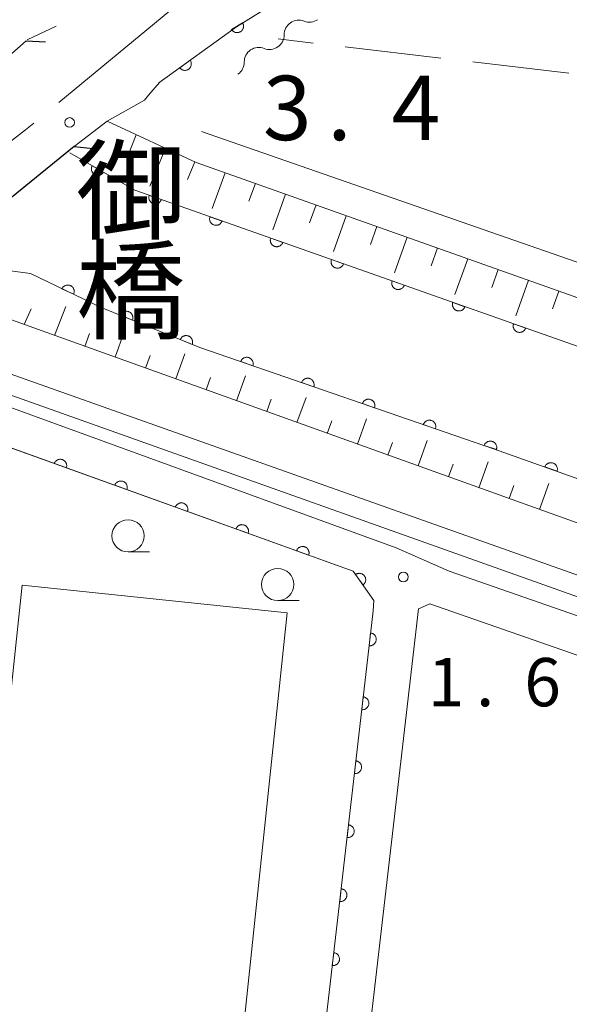
# Model space of a CAD drawing. Units: millimetres. Extents: x -70000 to -68000, y 36000 to 37500.
# Drawn here: x -68920 to -68877, y 37198 to 37274 of the extents above; entities that cross this region are included whole.
import ezdxf

# ---------------------------------------------------------------- set-up
doc = ezdxf.new("R2010")
doc.units = ezdxf.units.MM
for name, color, linetype, lineweight in [('110600_大字・町・丁目界', 7, 'Continuous', 20), ('210100_道路縁（街区線）', 7, 'Continuous', 15), ('220300_道路橋（高架部）', 7, 'Continuous', 30), ('220399_道路橋ひげ', 7, 'Continuous', 30), ('221300_歩道', 7, 'Continuous', 9), ('300100_普通建物', 7, 'Continuous', 15), ('510100_水涯線（河川、湖池等）（海岸線）', 7, 'Continuous', 15), ('510200_一条河川、細流', 7, 'Continuous', 15), ('610111_人工斜面(上)', 7, 'Continuous', 9), ('610199_人工斜面(中)', 7, 'Continuous', 9), ('611000_被覆(直)', 7, 'Continuous', 20), ('630200_耕地界', 7, 'Continuous', 9), ('633100_広葉樹林', 7, 'Continuous', 9), ('731100_標石を有しない標高点', 7, 'Continuous', 20), ('731200_図化機測定による標高点', 7, 'Continuous', 20), ('731207_図化機測定による標高点（注記）', 7, 'Continuous', 20), ('812500_橋', 7, 'Continuous', 0)]:
    doc.layers.add(name, color=color, linetype=linetype, lineweight=lineweight)
doc.styles.add('Style-Kanji', font='txt')
doc.styles.add('Style-WORKING', font='txt')

msp = doc.modelspace()

# ---------------------------------------------------------------- linework, layer by layer
at = {"layer": '110600_大字・町・丁目界', "flags": 128}
for points in [[(-68916.7, 37267.946), (-68908.07, 37275.06), (-68906.954, 37275.757)], [(-68928.495, 37258.68), (-68919.28, 37265.82), (-68918.629, 37266.356)]]:
    msp.add_lwpolyline(points, dxfattribs=at)
at = {"layer": '210100_道路縁（街区線）', "flags": 128}
for points in [[(-68905.61, 37265.7), (-68797.04, 37227.93), (-68793.3, 37226.99), (-68791.62, 37226.91), (-68790.91, 37227.67), (-68790.48, 37228.24), (-68780.44, 37319.49)], [(-68908.88, 37269.51), (-68909.72, 37268.52), (-68910.03, 37268.14), (-68912.95, 37266.5), (-68915.51, 37264.54)], [(-68768.27, 37213.88), (-68785.21, 37219.82), (-68787.68, 37221.31), (-68906.02, 37263.29)], [(-68927.37, 37246.65), (-68924.51, 37245.74), (-68890.5, 37233.36), (-68886.37, 37231.55), (-68790.83, 37198.27), (-68768.27, 37190.31)], [(-68980.79, 37196.18), (-68982.86, 37195.2), (-68982.95, 37194.18), (-68901.92, 37184.92), (-68897.98, 37184.69), (-68897.04, 37187.14), (-68892.29, 37228.47), (-68892.23, 37229.27), (-68893.83, 37231.55), (-68928.87, 37244.17)], [(-68768.27, 37187.27), (-68788.41, 37194.34), (-68887.88, 37229.02), (-68888.77, 37228.63), (-68926.93, 36899.06), (-68926, 36897.97), (-68925.06, 36897.45), (-68768.27, 36881.59)]]:
    msp.add_lwpolyline(points, dxfattribs=at)
at = {"layer": '220300_道路橋（高架部）', "flags": 128}
for points in [[(-68919.23, 37272.75), (-68932.85, 37260.74)], [(-68915.51, 37264.54), (-68924.43, 37257.29)]]:
    msp.add_lwpolyline(points, dxfattribs=at)
at = {"layer": '220399_道路橋ひげ'}
for p, q in [((-68919.23, 37272.75), (-68917.733, 37272.656)), ((-68915.51, 37264.54), (-68914.018, 37264.386))]:
    msp.add_line(p, q, dxfattribs=at)
at = {"layer": '221300_歩道'}
msp.add_line((-68919.15, 37272.81), (-68916.892, 37273.884), dxfattribs=at)
at = {"layer": '300100_普通建物', "flags": 128}
msp.add_lwpolyline([(-68903.32, 37186.93), (-68898.97, 37228.3), (-68919.55, 37230.47), (-68920.58, 37220.64), (-68922.98, 37220.89), (-68925.76, 37194.45), (-68921.79, 37194.03), (-68922.33, 37188.93), (-68903.32, 37186.93)], dxfattribs=at)
at = {"layer": '510100_水涯線（河川、湖池等）（海岸線）', "flags": 128}
for points in [[(-68789.21, 37201.49), (-68789.36, 37200.36), (-68924.15, 37248.16), (-68926.46, 37248.53), (-68927, 37249.01), (-68925.96, 37250.3)], [(-68992.63, 37203.02), (-68988.31, 37205.5), (-68984.26, 37207.92), (-68978.47, 37211.38), (-68968.37, 37218.76), (-68939.1, 37240.75), (-68933.88, 37244.4), (-68929.55, 37246.74), (-68929.1, 37246.51), (-68928.62, 37246.32), (-68927.33, 37247.44), (-68924.15, 37246.54), (-68789.57, 37198.64), (-68789.59, 37198.23)]]:
    msp.add_lwpolyline(points, dxfattribs=at)
at = {"layer": '510200_一条河川、細流'}
for centre in [(-68898.070634, 37273.217456), (-68901.165536, 37271.099891)]:
    msp.add_arc(centre, 1.129844, 68.260736, 180.499953, dxfattribs=at)
at = {"layer": '510200_一条河川、細流', "extrusion": (0, 0, -1)}
for centre, start, end in [((68897.23345, 37275.31432), 235.619655, 291.790016), ((68900.328352, 37273.196755), 179.449294, 235.619655), ((68900.328352, 37273.196755), 235.619655, 291.790016), ((68903.423254, 37271.079191), 179.449294, 235.619655)]:
    msp.add_arc(centre, 1.127969, start, end, dxfattribs=at)
at = {"layer": '610111_人工斜面(上)', "flags": 128}
for points in [[(-68912.95, 37266.5), (-68906.02, 37263.29), (-68787.68, 37221.31)], [(-68789.96, 37204.25), (-68922.06, 37251.66), (-68922.99, 37252.71)]]:
    msp.add_lwpolyline(points, dxfattribs=at)
at = {"layer": '610199_人工斜面(中)', "flags": 128}
for points in [[(-68910.68, 37265.45), (-68911.32, 37263.86)], [(-68908.41, 37264.4), (-68909.63, 37261.44)], [(-68906.14, 37263.35), (-68906.7, 37261.98)], [(-68903.79, 37262.5), (-68904.78, 37259.72)], [(-68901.43, 37261.67), (-68901.93, 37260.28)], [(-68899.08, 37260.83), (-68900.07, 37258.05)], [(-68896.72, 37259.99), (-68897.22, 37258.6)], [(-68894.37, 37259.16), (-68895.36, 37256.38)], [(-68892.01, 37258.32), (-68892.5, 37256.93)], [(-68889.65, 37257.49), (-68890.64, 37254.71)], [(-68887.3, 37256.65), (-68887.79, 37255.26)], [(-68884.94, 37255.82), (-68885.93, 37253.04)], [(-68882.58, 37254.98), (-68883.08, 37253.59)], [(-68880.23, 37254.14), (-68881.21, 37251.37)], [(-68877.87, 37253.31), (-68878.36, 37251.92)], [(-68919.38, 37250.7), (-68918.85, 37251.93)], [(-68917.02, 37249.85), (-68916.16, 37252.1)], [(-68914.67, 37249.01), (-68914.31, 37250.01)], [(-68912.32, 37248.16), (-68911.61, 37250.13)], [(-68909.96, 37247.32), (-68909.61, 37248.3)], [(-68907.61, 37246.48), (-68906.91, 37248.42)], [(-68905.26, 37245.63), (-68904.91, 37246.6)], [(-68902.91, 37244.79), (-68902.21, 37246.72)], [(-68898.2, 37243.1), (-68897.5, 37245.05)], [(-68900.55, 37243.94), (-68900.2, 37244.92)], [(-68895.85, 37242.25), (-68895.5, 37243.23)], [(-68893.49, 37241.41), (-68892.79, 37243.38)], [(-68891.14, 37240.56), (-68890.79, 37241.55)], [(-68888.79, 37239.72), (-68888.08, 37241.71)], [(-68886.43, 37238.88), (-68886.08, 37239.87)], [(-68884.08, 37238.03), (-68883.36, 37240.04)], [(-68881.73, 37237.19), (-68881.37, 37238.19)], [(-68879.37, 37236.34), (-68878.65, 37238.36)]]:
    msp.add_lwpolyline(points, dxfattribs=at)
at = {"layer": '611000_被覆(直)', "flags": 128}
for points in [[(-68908.93, 37269.48), (-68902.91, 37273.84), (-68879.26, 37288.51)], [(-68902.428, 37274.139), (-68903.278, 37273.612)], [(-68903.278, 37273.612), (-68903.253, 37273.575), (-68903.225, 37273.542), (-68903.196, 37273.511), (-68903.162, 37273.482), (-68903.127, 37273.457), (-68903.089, 37273.435), (-68903.05, 37273.415), (-68903.009, 37273.401), (-68902.967, 37273.388), (-68902.924, 37273.381), (-68902.881, 37273.376), (-68902.837, 37273.376), (-68902.794, 37273.379), (-68902.751, 37273.386), (-68902.708, 37273.397), (-68902.668, 37273.411), (-68902.628, 37273.429), (-68902.59, 37273.45), (-68902.553, 37273.475), (-68902.52, 37273.503), (-68902.489, 37273.533), (-68902.46, 37273.566), (-68902.435, 37273.602), (-68902.412, 37273.639), (-68902.393, 37273.678), (-68902.378, 37273.719), (-68902.366, 37273.761), (-68902.358, 37273.804), (-68902.353, 37273.848), (-68902.353, 37273.891), (-68902.357, 37273.935), (-68902.364, 37273.978), (-68902.375, 37274.02), (-68902.389, 37274.061), (-68902.407, 37274.1), (-68902.428, 37274.139)], [(-68906.5, 37271.24), (-68907.31, 37270.653)], [(-68907.31, 37270.653), (-68907.283, 37270.619), (-68907.253, 37270.587), (-68907.221, 37270.559), (-68907.186, 37270.532), (-68907.148, 37270.51), (-68907.109, 37270.49), (-68907.069, 37270.473), (-68907.027, 37270.462), (-68906.984, 37270.452), (-68906.941, 37270.448), (-68906.897, 37270.446), (-68906.854, 37270.449), (-68906.81, 37270.456), (-68906.768, 37270.465), (-68906.726, 37270.48), (-68906.687, 37270.497), (-68906.649, 37270.517), (-68906.612, 37270.541), (-68906.578, 37270.569), (-68906.546, 37270.599), (-68906.517, 37270.631), (-68906.491, 37270.666), (-68906.469, 37270.703), (-68906.449, 37270.742), (-68906.432, 37270.783), (-68906.421, 37270.825), (-68906.411, 37270.867), (-68906.407, 37270.911), (-68906.405, 37270.954), (-68906.408, 37270.998), (-68906.415, 37271.041), (-68906.424, 37271.084), (-68906.438, 37271.125), (-68906.456, 37271.165), (-68906.476, 37271.203), (-68906.5, 37271.24)], [(-68915.83, 37264.04), (-68910.78, 37261.13), (-68789.31, 37218.29), (-68787.93, 37218.21), (-68787.11, 37220.07)], [(-68914.097, 37263.041), (-68914.117, 37263.002), (-68914.134, 37262.962), (-68914.147, 37262.921), (-68914.156, 37262.878), (-68914.162, 37262.835), (-68914.164, 37262.791), (-68914.162, 37262.748), (-68914.156, 37262.705), (-68914.147, 37262.662), (-68914.133, 37262.62), (-68914.117, 37262.58), (-68914.097, 37262.541), (-68914.073, 37262.505), (-68914.047, 37262.47), (-68914.017, 37262.438), (-68913.985, 37262.409), (-68913.951, 37262.382), (-68913.914, 37262.359), (-68913.874, 37262.338), (-68913.834, 37262.322), (-68913.793, 37262.309), (-68913.75, 37262.299), (-68913.707, 37262.294), (-68913.663, 37262.292), (-68913.62, 37262.293), (-68913.577, 37262.3), (-68913.534, 37262.308), (-68913.492, 37262.322), (-68913.452, 37262.338), (-68913.414, 37262.359), (-68913.377, 37262.383), (-68913.342, 37262.409), (-68913.31, 37262.439), (-68913.281, 37262.471), (-68913.254, 37262.505), (-68913.231, 37262.542)], [(-68913.231, 37262.542), (-68914.097, 37263.041)], [(-68909.675, 37260.74), (-68909.688, 37260.698), (-68909.697, 37260.656), (-68909.702, 37260.613), (-68909.704, 37260.569), (-68909.701, 37260.526), (-68909.695, 37260.482), (-68909.686, 37260.44), (-68909.672, 37260.399), (-68909.655, 37260.358), (-68909.634, 37260.32), (-68909.611, 37260.283), (-68909.583, 37260.249), (-68909.553, 37260.217), (-68909.521, 37260.188), (-68909.486, 37260.161), (-68909.449, 37260.139), (-68909.411, 37260.119), (-68909.37, 37260.103), (-68909.328, 37260.09), (-68909.285, 37260.081), (-68909.243, 37260.076), (-68909.199, 37260.074), (-68909.155, 37260.077), (-68909.112, 37260.083), (-68909.069, 37260.092), (-68909.028, 37260.106), (-68908.987, 37260.122), (-68908.949, 37260.144), (-68908.912, 37260.167), (-68908.878, 37260.194), (-68908.847, 37260.224), (-68908.817, 37260.256), (-68908.791, 37260.292), (-68908.769, 37260.328), (-68908.749, 37260.367), (-68908.732, 37260.408)], [(-68908.732, 37260.408), (-68909.675, 37260.74)], [(-68904.96, 37259.077), (-68904.973, 37259.035), (-68904.981, 37258.993), (-68904.987, 37258.95), (-68904.988, 37258.906), (-68904.986, 37258.863), (-68904.98, 37258.819), (-68904.97, 37258.777), (-68904.956, 37258.736), (-68904.94, 37258.695), (-68904.918, 37258.657), (-68904.895, 37258.62), (-68904.868, 37258.586), (-68904.838, 37258.554), (-68904.806, 37258.525), (-68904.771, 37258.498), (-68904.734, 37258.476), (-68904.695, 37258.456), (-68904.655, 37258.439), (-68904.612, 37258.427), (-68904.57, 37258.418), (-68904.527, 37258.413), (-68904.483, 37258.411), (-68904.44, 37258.414), (-68904.397, 37258.42), (-68904.354, 37258.429), (-68904.313, 37258.443), (-68904.272, 37258.459), (-68904.234, 37258.481), (-68904.197, 37258.504), (-68904.163, 37258.531), (-68904.131, 37258.561), (-68904.102, 37258.593), (-68904.076, 37258.629), (-68904.053, 37258.665), (-68904.033, 37258.704), (-68904.017, 37258.745)], [(-68904.017, 37258.745), (-68904.96, 37259.077)], [(-68900.244, 37257.414), (-68900.257, 37257.372), (-68900.266, 37257.33), (-68900.271, 37257.287), (-68900.273, 37257.243), (-68900.27, 37257.2), (-68900.264, 37257.156), (-68900.255, 37257.114), (-68900.241, 37257.073), (-68900.225, 37257.032), (-68900.203, 37256.994), (-68900.18, 37256.957), (-68900.153, 37256.923), (-68900.123, 37256.891), (-68900.091, 37256.862), (-68900.055, 37256.835), (-68900.019, 37256.813), (-68899.98, 37256.793), (-68899.939, 37256.776), (-68899.897, 37256.764), (-68899.855, 37256.755), (-68899.812, 37256.75), (-68899.768, 37256.748), (-68899.725, 37256.751), (-68899.681, 37256.757), (-68899.639, 37256.766), (-68899.598, 37256.78), (-68899.557, 37256.796), (-68899.518, 37256.818), (-68899.482, 37256.841), (-68899.448, 37256.868), (-68899.416, 37256.898), (-68899.387, 37256.93), (-68899.36, 37256.966), (-68899.338, 37257.002), (-68899.318, 37257.041), (-68899.301, 37257.082)], [(-68899.301, 37257.082), (-68900.244, 37257.414)], [(-68895.529, 37255.751), (-68895.542, 37255.709), (-68895.551, 37255.667), (-68895.556, 37255.624), (-68895.558, 37255.58), (-68895.555, 37255.537), (-68895.549, 37255.493), (-68895.54, 37255.451), (-68895.526, 37255.41), (-68895.509, 37255.369), (-68895.488, 37255.331), (-68895.465, 37255.294), (-68895.437, 37255.26), (-68895.407, 37255.228), (-68895.375, 37255.199), (-68895.34, 37255.172), (-68895.303, 37255.15), (-68895.265, 37255.13), (-68895.224, 37255.113), (-68895.182, 37255.101), (-68895.139, 37255.092), (-68895.097, 37255.087), (-68895.053, 37255.085), (-68895.009, 37255.088), (-68894.966, 37255.094), (-68894.923, 37255.103), (-68894.882, 37255.117), (-68894.841, 37255.133), (-68894.803, 37255.155), (-68894.766, 37255.178), (-68894.732, 37255.205), (-68894.701, 37255.235), (-68894.671, 37255.267), (-68894.645, 37255.303), (-68894.623, 37255.339), (-68894.603, 37255.378), (-68894.586, 37255.419)], [(-68894.586, 37255.419), (-68895.529, 37255.751)], [(-68789.21, 37204.91), (-68789.11, 37206.52), (-68789.33, 37207.77), (-68882.93, 37241.06), (-68905.75, 37248.92), (-68913.4, 37252.03), (-68918.9, 37254.66), (-68921.47, 37255), (-68922.97, 37252.74)], [(-68915.547, 37253.057), (-68915.53, 37253.097), (-68915.517, 37253.139), (-68915.507, 37253.181), (-68915.501, 37253.224), (-68915.499, 37253.267), (-68915.5, 37253.311), (-68915.505, 37253.355), (-68915.514, 37253.397), (-68915.526, 37253.439), (-68915.544, 37253.48), (-68915.563, 37253.519), (-68915.586, 37253.555), (-68915.613, 37253.59), (-68915.641, 37253.623), (-68915.674, 37253.653), (-68915.708, 37253.679), (-68915.744, 37253.703), (-68915.783, 37253.724), (-68915.823, 37253.741), (-68915.865, 37253.754), (-68915.906, 37253.764), (-68915.95, 37253.77), (-68915.993, 37253.772), (-68916.037, 37253.771), (-68916.08, 37253.766), (-68916.123, 37253.757), (-68916.165, 37253.745), (-68916.205, 37253.727), (-68916.244, 37253.708), (-68916.281, 37253.685), (-68916.316, 37253.658), (-68916.349, 37253.63), (-68916.379, 37253.597), (-68916.405, 37253.563), (-68916.429, 37253.527), (-68916.45, 37253.488)], [(-68916.45, 37253.488), (-68915.547, 37253.057)], [(-68890.814, 37254.088), (-68890.827, 37254.046), (-68890.835, 37254.004), (-68890.841, 37253.961), (-68890.842, 37253.917), (-68890.84, 37253.874), (-68890.834, 37253.83), (-68890.824, 37253.788), (-68890.81, 37253.747), (-68890.794, 37253.706), (-68890.772, 37253.668), (-68890.749, 37253.631), (-68890.722, 37253.597), (-68890.692, 37253.565), (-68890.66, 37253.536), (-68890.625, 37253.509), (-68890.588, 37253.487), (-68890.549, 37253.467), (-68890.509, 37253.45), (-68890.466, 37253.438), (-68890.424, 37253.429), (-68890.381, 37253.424), (-68890.337, 37253.422), (-68890.294, 37253.425), (-68890.25, 37253.431), (-68890.208, 37253.44), (-68890.167, 37253.454), (-68890.126, 37253.47), (-68890.088, 37253.492), (-68890.051, 37253.515), (-68890.017, 37253.542), (-68889.985, 37253.572), (-68889.956, 37253.604), (-68889.93, 37253.64), (-68889.907, 37253.676), (-68889.887, 37253.715), (-68889.871, 37253.756)], [(-68889.871, 37253.756), (-68890.814, 37254.088)], [(-68886.098, 37252.425), (-68886.111, 37252.383), (-68886.12, 37252.341), (-68886.125, 37252.298), (-68886.127, 37252.254), (-68886.124, 37252.211), (-68886.118, 37252.167), (-68886.109, 37252.125), (-68886.095, 37252.084), (-68886.078, 37252.043), (-68886.057, 37252.005), (-68886.034, 37251.968), (-68886.007, 37251.934), (-68885.977, 37251.902), (-68885.944, 37251.873), (-68885.909, 37251.846), (-68885.873, 37251.824), (-68885.834, 37251.804), (-68885.793, 37251.787), (-68885.751, 37251.775), (-68885.708, 37251.766), (-68885.666, 37251.761), (-68885.622, 37251.759), (-68885.579, 37251.762), (-68885.535, 37251.768), (-68885.493, 37251.777), (-68885.452, 37251.791), (-68885.411, 37251.807), (-68885.372, 37251.829), (-68885.336, 37251.852), (-68885.302, 37251.879), (-68885.27, 37251.909), (-68885.241, 37251.941), (-68885.214, 37251.977), (-68885.192, 37252.013), (-68885.172, 37252.052), (-68885.155, 37252.093)], [(-68885.155, 37252.093), (-68886.098, 37252.425)], [(-68910.973, 37251.043), (-68910.958, 37251.085), (-68910.948, 37251.127), (-68910.94, 37251.169), (-68910.936, 37251.213), (-68910.937, 37251.257), (-68910.941, 37251.3), (-68910.948, 37251.343), (-68910.961, 37251.385), (-68910.975, 37251.426), (-68910.995, 37251.466), (-68911.016, 37251.503), (-68911.042, 37251.539), (-68911.07, 37251.572), (-68911.101, 37251.603), (-68911.135, 37251.631), (-68911.17, 37251.655), (-68911.208, 37251.676), (-68911.248, 37251.695), (-68911.289, 37251.71), (-68911.332, 37251.72), (-68911.374, 37251.728), (-68911.418, 37251.731), (-68911.461, 37251.731), (-68911.505, 37251.727), (-68911.548, 37251.72), (-68911.589, 37251.707), (-68911.631, 37251.693), (-68911.67, 37251.673), (-68911.708, 37251.652), (-68911.743, 37251.626), (-68911.776, 37251.598), (-68911.807, 37251.567), (-68911.835, 37251.533), (-68911.859, 37251.498), (-68911.881, 37251.46), (-68911.899, 37251.42)], [(-68911.899, 37251.42), (-68910.973, 37251.043)], [(-68881.383, 37250.762), (-68881.396, 37250.72), (-68881.404, 37250.678), (-68881.41, 37250.635), (-68881.412, 37250.591), (-68881.409, 37250.548), (-68881.403, 37250.504), (-68881.394, 37250.462), (-68881.38, 37250.421), (-68881.363, 37250.38), (-68881.342, 37250.342), (-68881.319, 37250.305), (-68881.291, 37250.271), (-68881.261, 37250.239), (-68881.229, 37250.21), (-68881.194, 37250.183), (-68881.157, 37250.161), (-68881.119, 37250.141), (-68881.078, 37250.124), (-68881.036, 37250.112), (-68880.993, 37250.103), (-68880.951, 37250.098), (-68880.907, 37250.096), (-68880.863, 37250.099), (-68880.82, 37250.105), (-68880.777, 37250.114), (-68880.736, 37250.128), (-68880.695, 37250.144), (-68880.657, 37250.166), (-68880.62, 37250.189), (-68880.586, 37250.216), (-68880.555, 37250.246), (-68880.525, 37250.278), (-68880.499, 37250.314), (-68880.477, 37250.35), (-68880.457, 37250.389), (-68880.44, 37250.43)], [(-68880.44, 37250.43), (-68881.383, 37250.762)], [(-68906.341, 37249.16), (-68906.327, 37249.202), (-68906.316, 37249.244), (-68906.308, 37249.286), (-68906.305, 37249.33), (-68906.305, 37249.374), (-68906.309, 37249.417), (-68906.317, 37249.46), (-68906.329, 37249.502), (-68906.343, 37249.543), (-68906.363, 37249.583), (-68906.384, 37249.62), (-68906.41, 37249.656), (-68906.438, 37249.689), (-68906.469, 37249.72), (-68906.503, 37249.748), (-68906.539, 37249.772), (-68906.576, 37249.793), (-68906.616, 37249.812), (-68906.658, 37249.827), (-68906.7, 37249.837), (-68906.742, 37249.845), (-68906.786, 37249.848), (-68906.829, 37249.848), (-68906.873, 37249.844), (-68906.916, 37249.837), (-68906.958, 37249.824), (-68906.999, 37249.81), (-68907.038, 37249.79), (-68907.076, 37249.769), (-68907.111, 37249.743), (-68907.145, 37249.715), (-68907.175, 37249.684), (-68907.203, 37249.65), (-68907.227, 37249.615), (-68907.249, 37249.577), (-68907.268, 37249.537)], [(-68907.268, 37249.537), (-68906.341, 37249.16)], [(-68901.626, 37247.5), (-68901.614, 37247.542), (-68901.605, 37247.584), (-68901.6, 37247.627), (-68901.599, 37247.671), (-68901.602, 37247.714), (-68901.608, 37247.758), (-68901.618, 37247.8), (-68901.632, 37247.841), (-68901.649, 37247.882), (-68901.671, 37247.92), (-68901.694, 37247.957), (-68901.721, 37247.99), (-68901.752, 37248.022), (-68901.784, 37248.051), (-68901.819, 37248.077), (-68901.856, 37248.099), (-68901.895, 37248.119), (-68901.936, 37248.135), (-68901.978, 37248.148), (-68902.021, 37248.156), (-68902.063, 37248.161), (-68902.107, 37248.162), (-68902.151, 37248.159), (-68902.194, 37248.153), (-68902.237, 37248.143), (-68902.278, 37248.129), (-68902.318, 37248.112), (-68902.356, 37248.091), (-68902.393, 37248.067), (-68902.427, 37248.04), (-68902.458, 37248.009), (-68902.487, 37247.977), (-68902.513, 37247.942), (-68902.536, 37247.905), (-68902.555, 37247.866), (-68902.571, 37247.825)], [(-68902.571, 37247.825), (-68901.626, 37247.5)], [(-68896.899, 37245.871), (-68896.886, 37245.914), (-68896.878, 37245.956), (-68896.873, 37245.999), (-68896.871, 37246.043), (-68896.874, 37246.086), (-68896.88, 37246.129), (-68896.89, 37246.172), (-68896.905, 37246.213), (-68896.921, 37246.254), (-68896.943, 37246.292), (-68896.966, 37246.328), (-68896.994, 37246.362), (-68897.024, 37246.394), (-68897.057, 37246.423), (-68897.092, 37246.449), (-68897.129, 37246.471), (-68897.168, 37246.491), (-68897.208, 37246.507), (-68897.251, 37246.519), (-68897.293, 37246.528), (-68897.336, 37246.533), (-68897.38, 37246.534), (-68897.423, 37246.531), (-68897.467, 37246.525), (-68897.509, 37246.515), (-68897.55, 37246.501), (-68897.591, 37246.484), (-68897.629, 37246.462), (-68897.665, 37246.439), (-68897.699, 37246.411), (-68897.731, 37246.381), (-68897.76, 37246.349), (-68897.786, 37246.313), (-68897.808, 37246.277), (-68897.828, 37246.238), (-68897.844, 37246.197)], [(-68897.844, 37246.197), (-68896.899, 37245.871)], [(-68982.95, 37194.18), (-68901.92, 37184.92), (-68897.98, 37184.69), (-68897.04, 37187.14), (-68892.29, 37228.47), (-68892.23, 37229.27), (-68893.83, 37231.55), (-68932.13, 37245.34)], [(-68892.171, 37244.243), (-68892.159, 37244.285), (-68892.15, 37244.328), (-68892.145, 37244.37), (-68892.144, 37244.414), (-68892.147, 37244.458), (-68892.153, 37244.501), (-68892.163, 37244.544), (-68892.177, 37244.585), (-68892.194, 37244.625), (-68892.216, 37244.663), (-68892.239, 37244.7), (-68892.266, 37244.734), (-68892.297, 37244.765), (-68892.329, 37244.794), (-68892.365, 37244.82), (-68892.401, 37244.843), (-68892.44, 37244.862), (-68892.481, 37244.879), (-68892.523, 37244.891), (-68892.566, 37244.899), (-68892.609, 37244.904), (-68892.652, 37244.906), (-68892.696, 37244.903), (-68892.739, 37244.897), (-68892.782, 37244.887), (-68892.823, 37244.872), (-68892.863, 37244.856), (-68892.901, 37244.834), (-68892.938, 37244.811), (-68892.972, 37244.783), (-68893.003, 37244.753), (-68893.033, 37244.721), (-68893.059, 37244.685), (-68893.081, 37244.648), (-68893.1, 37244.61), (-68893.117, 37244.569)], [(-68893.117, 37244.569), (-68892.171, 37244.243)], [(-68887.444, 37242.615), (-68887.431, 37242.657), (-68887.423, 37242.7), (-68887.418, 37242.742), (-68887.416, 37242.786), (-68887.419, 37242.829), (-68887.426, 37242.873), (-68887.435, 37242.915), (-68887.45, 37242.956), (-68887.466, 37242.997), (-68887.488, 37243.035), (-68887.512, 37243.072), (-68887.539, 37243.105), (-68887.569, 37243.137), (-68887.602, 37243.166), (-68887.637, 37243.192), (-68887.674, 37243.214), (-68887.713, 37243.234), (-68887.754, 37243.25), (-68887.796, 37243.263), (-68887.838, 37243.271), (-68887.881, 37243.276), (-68887.925, 37243.278), (-68887.968, 37243.275), (-68888.012, 37243.268), (-68888.054, 37243.259), (-68888.095, 37243.244), (-68888.136, 37243.227), (-68888.174, 37243.206), (-68888.211, 37243.182), (-68888.244, 37243.155), (-68888.276, 37243.125), (-68888.305, 37243.092), (-68888.331, 37243.057), (-68888.353, 37243.02), (-68888.373, 37242.981), (-68888.389, 37242.94)], [(-68888.389, 37242.94), (-68887.444, 37242.615)], [(-68882.716, 37240.986), (-68882.704, 37241.029), (-68882.695, 37241.071), (-68882.69, 37241.114), (-68882.689, 37241.158), (-68882.692, 37241.201), (-68882.698, 37241.245), (-68882.708, 37241.287), (-68882.722, 37241.328), (-68882.739, 37241.369), (-68882.761, 37241.407), (-68882.784, 37241.443), (-68882.812, 37241.477), (-68882.842, 37241.509), (-68882.874, 37241.538), (-68882.91, 37241.564), (-68882.947, 37241.586), (-68882.985, 37241.606), (-68883.026, 37241.622), (-68883.068, 37241.634), (-68883.111, 37241.643), (-68883.154, 37241.648), (-68883.198, 37241.649), (-68883.241, 37241.646), (-68883.284, 37241.64), (-68883.327, 37241.63), (-68883.368, 37241.616), (-68883.408, 37241.599), (-68883.447, 37241.577), (-68883.483, 37241.554), (-68883.517, 37241.527), (-68883.549, 37241.496), (-68883.578, 37241.464), (-68883.604, 37241.428), (-68883.626, 37241.392), (-68883.646, 37241.353), (-68883.662, 37241.312)], [(-68883.662, 37241.312), (-68882.716, 37240.986)], [(-68916.112, 37239.573), (-68916.099, 37239.615), (-68916.09, 37239.657), (-68916.084, 37239.7), (-68916.082, 37239.744), (-68916.085, 37239.787), (-68916.09, 37239.831), (-68916.099, 37239.873), (-68916.113, 37239.914), (-68916.129, 37239.955), (-68916.15, 37239.994), (-68916.173, 37240.031), (-68916.2, 37240.065), (-68916.23, 37240.097), (-68916.262, 37240.126), (-68916.297, 37240.153), (-68916.334, 37240.175), (-68916.372, 37240.196), (-68916.413, 37240.212), (-68916.455, 37240.225), (-68916.497, 37240.234), (-68916.54, 37240.24), (-68916.584, 37240.242), (-68916.627, 37240.24), (-68916.671, 37240.234), (-68916.713, 37240.225), (-68916.754, 37240.211), (-68916.795, 37240.195), (-68916.834, 37240.174), (-68916.871, 37240.151), (-68916.905, 37240.124), (-68916.937, 37240.094), (-68916.967, 37240.062), (-68916.993, 37240.027), (-68917.016, 37239.991), (-68917.036, 37239.952), (-68917.053, 37239.911)], [(-68917.053, 37239.911), (-68916.112, 37239.573)], [(-68878.006, 37239.309), (-68877.993, 37239.351), (-68877.984, 37239.393), (-68877.979, 37239.436), (-68877.977, 37239.48), (-68877.98, 37239.523), (-68877.985, 37239.567), (-68877.995, 37239.609), (-68878.009, 37239.65), (-68878.025, 37239.691), (-68878.046, 37239.73), (-68878.069, 37239.766), (-68878.097, 37239.8), (-68878.127, 37239.832), (-68878.159, 37239.862), (-68878.194, 37239.888), (-68878.23, 37239.911), (-68878.269, 37239.931), (-68878.31, 37239.947), (-68878.352, 37239.96), (-68878.394, 37239.969), (-68878.437, 37239.975), (-68878.481, 37239.976), (-68878.524, 37239.974), (-68878.568, 37239.968), (-68878.61, 37239.959), (-68878.651, 37239.945), (-68878.692, 37239.928), (-68878.73, 37239.907), (-68878.767, 37239.884), (-68878.801, 37239.857), (-68878.833, 37239.827), (-68878.863, 37239.795), (-68878.889, 37239.76), (-68878.912, 37239.723), (-68878.932, 37239.685), (-68878.948, 37239.644)], [(-68878.948, 37239.644), (-68878.006, 37239.309)], [(-68911.407, 37237.879), (-68911.394, 37237.921), (-68911.385, 37237.963), (-68911.38, 37238.006), (-68911.378, 37238.05), (-68911.38, 37238.093), (-68911.386, 37238.137), (-68911.395, 37238.179), (-68911.409, 37238.22), (-68911.425, 37238.261), (-68911.446, 37238.3), (-68911.469, 37238.337), (-68911.496, 37238.371), (-68911.526, 37238.403), (-68911.558, 37238.432), (-68911.593, 37238.459), (-68911.629, 37238.482), (-68911.668, 37238.502), (-68911.708, 37238.519), (-68911.751, 37238.532), (-68911.793, 37238.541), (-68911.836, 37238.546), (-68911.88, 37238.548), (-68911.923, 37238.546), (-68911.966, 37238.54), (-68912.009, 37238.531), (-68912.05, 37238.517), (-68912.091, 37238.501), (-68912.129, 37238.48), (-68912.166, 37238.457), (-68912.201, 37238.43), (-68912.233, 37238.4), (-68912.262, 37238.368), (-68912.289, 37238.333), (-68912.311, 37238.297), (-68912.332, 37238.258), (-68912.348, 37238.218)], [(-68912.348, 37238.218), (-68911.407, 37237.879)], [(-68906.703, 37236.185), (-68906.69, 37236.227), (-68906.681, 37236.27), (-68906.675, 37236.312), (-68906.673, 37236.356), (-68906.676, 37236.399), (-68906.681, 37236.443), (-68906.691, 37236.485), (-68906.704, 37236.527), (-68906.721, 37236.568), (-68906.742, 37236.606), (-68906.765, 37236.643), (-68906.792, 37236.677), (-68906.822, 37236.709), (-68906.853, 37236.739), (-68906.889, 37236.765), (-68906.925, 37236.788), (-68906.963, 37236.808), (-68907.004, 37236.825), (-68907.046, 37236.838), (-68907.089, 37236.847), (-68907.131, 37236.852), (-68907.175, 37236.854), (-68907.219, 37236.852), (-68907.262, 37236.846), (-68907.305, 37236.837), (-68907.346, 37236.823), (-68907.387, 37236.807), (-68907.425, 37236.786), (-68907.462, 37236.763), (-68907.496, 37236.736), (-68907.528, 37236.706), (-68907.558, 37236.674), (-68907.584, 37236.639), (-68907.607, 37236.603), (-68907.627, 37236.564), (-68907.644, 37236.524)], [(-68907.644, 37236.524), (-68906.703, 37236.185)], [(-68901.999, 37234.491), (-68901.986, 37234.533), (-68901.977, 37234.576), (-68901.971, 37234.618), (-68901.969, 37234.662), (-68901.971, 37234.706), (-68901.977, 37234.749), (-68901.986, 37234.792), (-68902, 37234.833), (-68902.016, 37234.874), (-68902.037, 37234.912), (-68902.06, 37234.949), (-68902.087, 37234.983), (-68902.117, 37235.015), (-68902.149, 37235.045), (-68902.184, 37235.071), (-68902.221, 37235.094), (-68902.259, 37235.114), (-68902.3, 37235.131), (-68902.342, 37235.144), (-68902.384, 37235.153), (-68902.427, 37235.159), (-68902.471, 37235.161), (-68902.514, 37235.158), (-68902.558, 37235.153), (-68902.6, 37235.144), (-68902.641, 37235.13), (-68902.682, 37235.114), (-68902.721, 37235.092), (-68902.758, 37235.069), (-68902.792, 37235.042), (-68902.824, 37235.013), (-68902.853, 37234.981), (-68902.88, 37234.946), (-68902.903, 37234.909), (-68902.923, 37234.871), (-68902.94, 37234.83)], [(-68902.94, 37234.83), (-68901.999, 37234.491)], [(-68897.294, 37232.797), (-68897.281, 37232.839), (-68897.272, 37232.882), (-68897.267, 37232.924), (-68897.265, 37232.968), (-68897.267, 37233.012), (-68897.273, 37233.055), (-68897.282, 37233.098), (-68897.296, 37233.139), (-68897.312, 37233.18), (-68897.333, 37233.218), (-68897.356, 37233.255), (-68897.383, 37233.289), (-68897.413, 37233.321), (-68897.445, 37233.351), (-68897.48, 37233.377), (-68897.516, 37233.4), (-68897.555, 37233.42), (-68897.595, 37233.437), (-68897.637, 37233.45), (-68897.68, 37233.459), (-68897.723, 37233.465), (-68897.766, 37233.467), (-68897.81, 37233.464), (-68897.853, 37233.459), (-68897.896, 37233.45), (-68897.937, 37233.436), (-68897.978, 37233.42), (-68898.016, 37233.398), (-68898.053, 37233.376), (-68898.087, 37233.349), (-68898.12, 37233.319), (-68898.149, 37233.287), (-68898.176, 37233.252), (-68898.198, 37233.215), (-68898.218, 37233.177), (-68898.235, 37233.136)], [(-68898.235, 37233.136), (-68897.294, 37232.797)], [(-68893.073, 37230.471), (-68893.038, 37230.498), (-68893.006, 37230.528), (-68892.977, 37230.559), (-68892.95, 37230.594), (-68892.927, 37230.631), (-68892.907, 37230.67), (-68892.89, 37230.71), (-68892.877, 37230.751), (-68892.867, 37230.794), (-68892.862, 37230.838), (-68892.86, 37230.881), (-68892.862, 37230.925), (-68892.868, 37230.968), (-68892.877, 37231.01), (-68892.891, 37231.052), (-68892.907, 37231.092), (-68892.927, 37231.131), (-68892.951, 37231.168), (-68892.978, 37231.203), (-68893.007, 37231.234), (-68893.039, 37231.264), (-68893.074, 37231.29), (-68893.111, 37231.313), (-68893.149, 37231.334), (-68893.189, 37231.351), (-68893.231, 37231.363), (-68893.274, 37231.374), (-68893.317, 37231.378), (-68893.361, 37231.381), (-68893.404, 37231.379), (-68893.448, 37231.372), (-68893.49, 37231.363), (-68893.532, 37231.35), (-68893.572, 37231.333), (-68893.61, 37231.313), (-68893.647, 37231.29)], [(-68893.647, 37231.29), (-68893.073, 37230.471)], [(-68892.488, 37226.751), (-68892.602, 37225.758)], [(-68892.602, 37225.758), (-68892.558, 37225.755), (-68892.514, 37225.756), (-68892.472, 37225.76), (-68892.428, 37225.768), (-68892.387, 37225.78), (-68892.346, 37225.796), (-68892.306, 37225.814), (-68892.269, 37225.837), (-68892.233, 37225.862), (-68892.201, 37225.892), (-68892.17, 37225.922), (-68892.143, 37225.956), (-68892.119, 37225.993), (-68892.097, 37226.031), (-68892.08, 37226.071), (-68892.066, 37226.112), (-68892.055, 37226.154), (-68892.048, 37226.197), (-68892.045, 37226.241), (-68892.046, 37226.285), (-68892.05, 37226.327), (-68892.058, 37226.371), (-68892.071, 37226.412), (-68892.086, 37226.453), (-68892.105, 37226.493), (-68892.128, 37226.529), (-68892.153, 37226.566), (-68892.182, 37226.598), (-68892.213, 37226.629), (-68892.247, 37226.656), (-68892.283, 37226.68), (-68892.321, 37226.702), (-68892.361, 37226.719), (-68892.402, 37226.733), (-68892.444, 37226.744), (-68892.488, 37226.751)], [(-68893.058, 37221.784), (-68893.173, 37220.79)], [(-68893.173, 37220.79), (-68893.129, 37220.787), (-68893.085, 37220.788), (-68893.043, 37220.792), (-68892.999, 37220.801), (-68892.958, 37220.813), (-68892.917, 37220.828), (-68892.877, 37220.847), (-68892.84, 37220.87), (-68892.804, 37220.895), (-68892.772, 37220.924), (-68892.741, 37220.955), (-68892.714, 37220.989), (-68892.69, 37221.026), (-68892.668, 37221.063), (-68892.65, 37221.104), (-68892.637, 37221.144), (-68892.626, 37221.186), (-68892.619, 37221.23), (-68892.616, 37221.274), (-68892.617, 37221.317), (-68892.621, 37221.36), (-68892.629, 37221.403), (-68892.641, 37221.445), (-68892.657, 37221.486), (-68892.675, 37221.525), (-68892.698, 37221.562), (-68892.723, 37221.598), (-68892.753, 37221.631), (-68892.784, 37221.662), (-68892.818, 37221.689), (-68892.854, 37221.713), (-68892.892, 37221.734), (-68892.932, 37221.752), (-68892.973, 37221.766), (-68893.015, 37221.777), (-68893.058, 37221.784)], [(-68893.629, 37216.816), (-68893.744, 37215.823)], [(-68893.744, 37215.823), (-68893.7, 37215.82), (-68893.656, 37215.821), (-68893.613, 37215.825), (-68893.57, 37215.833), (-68893.529, 37215.846), (-68893.487, 37215.861), (-68893.448, 37215.88), (-68893.411, 37215.903), (-68893.375, 37215.928), (-68893.343, 37215.957), (-68893.312, 37215.988), (-68893.285, 37216.022), (-68893.26, 37216.058), (-68893.239, 37216.096), (-68893.221, 37216.136), (-68893.208, 37216.177), (-68893.197, 37216.219), (-68893.19, 37216.263), (-68893.187, 37216.307), (-68893.188, 37216.35), (-68893.192, 37216.393), (-68893.2, 37216.436), (-68893.212, 37216.478), (-68893.228, 37216.519), (-68893.246, 37216.558), (-68893.269, 37216.595), (-68893.294, 37216.631), (-68893.324, 37216.664), (-68893.354, 37216.694), (-68893.389, 37216.721), (-68893.425, 37216.746), (-68893.463, 37216.767), (-68893.503, 37216.785), (-68893.544, 37216.799), (-68893.586, 37216.809), (-68893.629, 37216.816)], [(-68894.2, 37211.849), (-68894.314, 37210.856)], [(-68894.314, 37210.856), (-68894.27, 37210.853), (-68894.227, 37210.854), (-68894.184, 37210.858), (-68894.141, 37210.866), (-68894.099, 37210.878), (-68894.058, 37210.894), (-68894.019, 37210.912), (-68893.982, 37210.935), (-68893.946, 37210.96), (-68893.913, 37210.99), (-68893.883, 37211.02), (-68893.856, 37211.055), (-68893.831, 37211.091), (-68893.81, 37211.129), (-68893.792, 37211.169), (-68893.778, 37211.21), (-68893.768, 37211.252), (-68893.761, 37211.295), (-68893.758, 37211.339), (-68893.759, 37211.383), (-68893.763, 37211.425), (-68893.771, 37211.469), (-68893.783, 37211.51), (-68893.799, 37211.551), (-68893.817, 37211.591), (-68893.84, 37211.628), (-68893.865, 37211.664), (-68893.895, 37211.696), (-68893.925, 37211.727), (-68893.96, 37211.754), (-68893.996, 37211.778), (-68894.034, 37211.8), (-68894.074, 37211.817), (-68894.115, 37211.831), (-68894.157, 37211.842), (-68894.2, 37211.849)], [(-68894.771, 37206.882), (-68894.885, 37205.888)], [(-68894.885, 37205.888), (-68894.841, 37205.885), (-68894.798, 37205.886), (-68894.755, 37205.891), (-68894.712, 37205.899), (-68894.67, 37205.911), (-68894.629, 37205.926), (-68894.59, 37205.945), (-68894.553, 37205.968), (-68894.517, 37205.993), (-68894.484, 37206.022), (-68894.454, 37206.053), (-68894.427, 37206.087), (-68894.402, 37206.124), (-68894.381, 37206.162), (-68894.363, 37206.202), (-68894.349, 37206.242), (-68894.338, 37206.285), (-68894.331, 37206.328), (-68894.328, 37206.372), (-68894.329, 37206.415), (-68894.334, 37206.458), (-68894.342, 37206.501), (-68894.354, 37206.543), (-68894.369, 37206.584), (-68894.388, 37206.623), (-68894.411, 37206.66), (-68894.436, 37206.696), (-68894.466, 37206.729), (-68894.496, 37206.76), (-68894.53, 37206.787), (-68894.567, 37206.811), (-68894.605, 37206.832), (-68894.645, 37206.85), (-68894.686, 37206.864), (-68894.728, 37206.875), (-68894.771, 37206.882)], [(-68895.342, 37201.915), (-68895.456, 37200.921)], [(-68895.456, 37200.921), (-68895.412, 37200.918), (-68895.369, 37200.919), (-68895.326, 37200.923), (-68895.283, 37200.931), (-68895.241, 37200.944), (-68895.2, 37200.959), (-68895.161, 37200.978), (-68895.124, 37201.001), (-68895.088, 37201.026), (-68895.055, 37201.055), (-68895.025, 37201.086), (-68894.997, 37201.12), (-68894.973, 37201.156), (-68894.952, 37201.194), (-68894.934, 37201.234), (-68894.92, 37201.275), (-68894.909, 37201.317), (-68894.902, 37201.361), (-68894.899, 37201.405), (-68894.9, 37201.448), (-68894.905, 37201.491), (-68894.913, 37201.534), (-68894.925, 37201.576), (-68894.94, 37201.617), (-68894.959, 37201.656), (-68894.982, 37201.693), (-68895.007, 37201.729), (-68895.036, 37201.762), (-68895.067, 37201.792), (-68895.101, 37201.819), (-68895.138, 37201.844), (-68895.176, 37201.865), (-68895.216, 37201.883), (-68895.256, 37201.897), (-68895.299, 37201.907), (-68895.342, 37201.915)]]:
    msp.add_lwpolyline(points, dxfattribs=at)
at = {"layer": '630200_耕地界'}
for p, q in [((-68896.948, 37272.569), (-68899.66, 37272.89)), ((-68887.017, 37271.394), (-68894.465, 37272.275)), ((-68877.086, 37270.218), (-68884.534, 37271.1))]:
    msp.add_line(p, q, dxfattribs=at)
at = {"layer": '633100_広葉樹林'}
for p, q in [((-68911.32, 37233.04), (-68909.653, 37233.04)), ((-68899.7, 37229.26), (-68898.033, 37229.26))]:
    msp.add_line(p, q, dxfattribs=at)
for centre in [(-68911.32, 37234.29), (-68899.7, 37230.51)]:
    msp.add_circle(centre, 1.249875, dxfattribs=at)
at = {"layer": '731100_標石を有しない標高点'}
msp.add_circle((-68915.86, 37266.4), 0.375, dxfattribs=at)
at = {"layer": '731200_図化機測定による標高点'}
msp.add_circle((-68889.94, 37231.1), 0.375, dxfattribs=at)

# ---------------------------------------------------------------- texts
at = {"layer": '731207_図化機測定による標高点（注記）', "style": 'Style-WORKING'}
for s, height, p in [('3', 5, (-68900.85, 37265.03)), ('4', 5, (-68890.85, 37265.03)), ('.', 5, (-68895.85, 37265.03)), ('1', 3.75, (-68888.047, 37221.053)), ('6', 3.75, (-68880.547, 37221.053)), ('.', 3.75, (-68884.297, 37221.053))]:
    msp.add_text(s, height=height, dxfattribs=at).set_placement(p)
at = {"layer": '812500_橋', "style": 'Style-Kanji'}
for s, p in [('御', (-68915.37, 37257.97)), ('橋', (-68915.37, 37250.22))]:
    msp.add_text(s, height=6.25, dxfattribs=at).set_placement(p)

doc.saveas('drawing.dxf')
